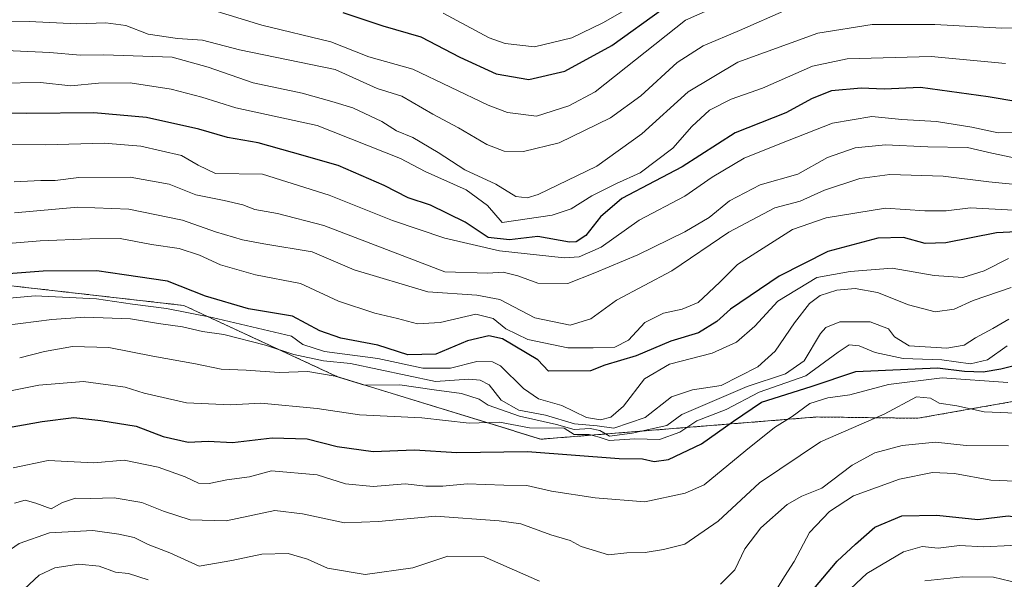
# Model space of a CAD drawing. Units: metres. Extents: x 645166 to 648647, y 4720700 to 4723086.
# Drawn here: x 647829 to 648045, y 4722479 to 4722602 of the extents above; entities that cross this region are included whole.
import ezdxf

# ---------------------------------------------------------------- set-up
doc = ezdxf.new("R2010")
doc.units = ezdxf.units.M
doc.header["$MEASUREMENT"] = 0
doc.linetypes.add('TRAZOS', pattern=[0.75, 0.5, -0.25])
for name, color, linetype, lineweight in [('Arbolado forestal', 92, 'TRAZOS', 0), ('Arbolado forestal CxS', 92, 'Continuous', 0), ('Curva de nivel maestra', 36, 'Continuous', 30), ('Curva de nivel normal', 36, 'Continuous', 0)]:
    doc.layers.add(name, color=color, linetype=linetype, lineweight=lineweight)

# ---------------------------------------------------------------- blocks, each defined once
blk = doc.blocks.new('*U171')
at = {"layer": 'Curva de nivel normal', "color": 36, "linetype": 'Continuous', "lineweight": 0}
blk.add_polyline3d([(647829.49, 4722527.92, 1035), (647834.96, 4722529.37, 1035), (647841.06, 4722530.42, 1035), (647849.04, 4722530.25, 1035), (647858.7, 4722528.33, 1035), (647868.06, 4722526.62, 1035), (647873.7, 4722525.46, 1035), (647879.21, 4722525.26, 1035), (647886.4, 4722524.72, 1035), (647892.73, 4722524.99, 1035), (647898.73, 4722523.92, 1035), (647905.1, 4722521.98, 1035), (647912.89, 4722522, 1035), (647920.44, 4722520.9, 1035), (647926.42, 4722520.14, 1035), (647930.27, 4722518.89, 1035), (647932.26, 4722517.58, 1035), (647939.13, 4722515.19, 1035), (647947.23, 4722513.36, 1035), (647951.12, 4722512.2, 1035), (647954.63, 4722512.44, 1035), (647956.76, 4722511.98, 1035), (647958.9, 4722510.79, 1035), (647963.86, 4722511.41, 1035), (647971.43, 4722513.12, 1035), (647974.73, 4722515.55, 1035), (647989.11, 4722521.68, 1035), (647997.5, 4722524.44, 1035), (648001.58, 4722527.32, 1035), (648005.16, 4722533.27, 1035), (648006.36, 4722534.6, 1035), (648009.39, 4722535.85, 1035), (648016.02, 4722535.87, 1035), (648020.07, 4722534.34, 1035), (648021.38, 4722532.56, 1035), (648024.64, 4722530.62, 1035), (648032.86, 4722530.07, 1035), (648036.66, 4722530.72, 1035), (648039.13, 4722532.38, 1035), (648042.98, 4722534.39, 1035), (648046.46, 4722536.47, 1035)], dxfattribs=at)
blk = doc.blocks.new('*U176')
at = {"layer": 'Curva de nivel normal', "color": 36, "linetype": 'Continuous', "lineweight": 0}
blk.add_polyline3d([(648050.41, 4722478.07, 990), (648043.12, 4722479.8, 990), (648036.41, 4722479.88, 990), (648028.06, 4722479.05, 990)], dxfattribs=at)
blk = doc.blocks.new('*U179')
at = {"layer": 'Curva de nivel normal', "color": 36, "linetype": 'Continuous', "lineweight": 0}
for points in [[(647830.58, 4722477.28, 1005), (647833.74, 4722480.25, 1005), (647837.21, 4722481.9, 1005), (647842.44, 4722482.69, 1005), (647846.9, 4722482.27, 1005), (647850.52, 4722480.92, 1005), (647853.36, 4722480.63, 1005), (647857.69, 4722479.25, 1005)], [(647994.9, 4722476.18, 1005), (647997.24, 4722479.96, 1005), (647999.42, 4722483.29, 1005), (648002.75, 4722489.62, 1005), (648007.14, 4722494.27, 1005), (648012.42, 4722497.65, 1005), (648022.51, 4722501.32, 1005), (648029.71, 4722502.8, 1005), (648034.53, 4722502.61, 1005), (648042.51, 4722501.12, 1005), (648051.53, 4722500.78, 1005)]]:
    blk.add_polyline3d(points, dxfattribs=at)
blk = doc.blocks.new('*U184')
at = {"layer": 'Curva de nivel normal', "color": 36, "linetype": 'Continuous', "lineweight": 0}
blk.add_polyline3d([(647826.22, 4722535.06, 1040), (647836.57, 4722536.34, 1040), (647843.75, 4722536.89, 1040), (647853.79, 4722536.5, 1040), (647859.92, 4722535.48, 1040), (647865.22, 4722534.78, 1040), (647869.61, 4722533.73, 1040), (647874.25, 4722533.1, 1040), (647883.45, 4722530.76, 1040), (647889.61, 4722528.67, 1040), (647896.12, 4722527.28, 1040), (647902.06, 4722526.7, 1040), (647920.73, 4722522.79, 1040), (647928.04, 4722523.24, 1040), (647930.53, 4722523.07, 1040), (647932.49, 4722522, 1040), (647935.08, 4722518.66, 1040), (647938.98, 4722516.45, 1040), (647944.82, 4722515.34, 1040), (647951.2, 4722513.51, 1040), (647956.18, 4722513.04, 1040), (647959.8, 4722512.54, 1040), (647966.7, 4722514.9, 1040), (647972.47, 4722519.42, 1040), (647977.06, 4722520.9, 1040), (647983.4, 4722521.91, 1040), (647991.4, 4722526, 1040), (647995.23, 4722529.41, 1040), (647999.46, 4722535.64, 1040), (648002.77, 4722539.85, 1040), (648005.12, 4722541.63, 1040), (648008.73, 4722542.8, 1040), (648012.8, 4722543.19, 1040), (648017.68, 4722542.26, 1040), (648024.47, 4722539.6, 1040), (648030.34, 4722538.06, 1040), (648034.51, 4722538.61, 1040), (648038.68, 4722540.53, 1040), (648046.97, 4722543.42, 1040)], dxfattribs=at)
blk = doc.blocks.new('*U187')
at = {"layer": 'Curva de nivel normal', "color": 36, "linetype": 'Continuous', "lineweight": 0}
blk.add_polyline3d([(647825.2, 4722588.21, 1080), (647834.06, 4722588.36, 1080), (647840.73, 4722587.62, 1080), (647846.79, 4722588.19, 1080), (647853.74, 4722588.31, 1080), (647862.72, 4722586.94, 1080), (647869.45, 4722585.12, 1080), (647876.88, 4722582.82, 1080), (647894.73, 4722578.95, 1080), (647913.06, 4722571.68, 1080), (647918.42, 4722568.82, 1080), (647927.44, 4722564.84, 1080), (647932.13, 4722561.36, 1080), (647935.32, 4722557.65, 1080), (647946.32, 4722559.26, 1080), (647950.43, 4722560.64, 1080), (647954.99, 4722563.52, 1080), (647960.4, 4722566.22, 1080), (647965.57, 4722568.56, 1080), (647972.76, 4722573.95, 1080), (647976.9, 4722578.73, 1080), (647980.83, 4722582.31, 1080), (647985.55, 4722584.74, 1080), (647992.47, 4722587.16, 1080), (648003.38, 4722591.94, 1080), (648011.02, 4722593.57, 1080), (648029.4, 4722594.1, 1080), (648045.73, 4722592.55, 1080)], dxfattribs=at)
blk = doc.blocks.new('*U188')
at = {"layer": 'Curva de nivel normal', "color": 36, "linetype": 'Continuous', "lineweight": 0}
blk.add_polyline3d([(647826.06, 4722552.94, 1055), (647834.01, 4722553.62, 1055), (647844.9, 4722554.05, 1055), (647851.54, 4722554.14, 1055), (647858.44, 4722552.82, 1055), (647864.45, 4722551.95, 1055), (647868.97, 4722550.5, 1055), (647873.51, 4722548.34, 1055), (647881.19, 4722546.18, 1055), (647891.06, 4722544.23, 1055), (647899.42, 4722540.41, 1055), (647907.4, 4722537.76, 1055), (647912.4, 4722536.61, 1055), (647916.73, 4722535.43, 1055), (647921.73, 4722535.73, 1055), (647929.56, 4722537.52, 1055), (647933.39, 4722536.59, 1055), (647936.1, 4722534.29, 1055), (647940.95, 4722531.98, 1055), (647949.7, 4722530.18, 1055), (647955.29, 4722530.12, 1055), (647960.06, 4722530.26, 1055), (647963.05, 4722531.8, 1055), (647966.66, 4722535.71, 1055), (647970.74, 4722537.77, 1055), (647974.82, 4722538.6, 1055), (647978.36, 4722540.09, 1055), (647980.56, 4722542.24, 1055), (647983.18, 4722544.62, 1055), (647986.99, 4722548.43, 1055), (647999.05, 4722556.13, 1055), (648006.39, 4722558.66, 1055), (648019.4, 4722560.81, 1055), (648028.06, 4722560.18, 1055), (648032.73, 4722560.2, 1055), (648038.06, 4722560.86, 1055), (648047.52, 4722560.34, 1055)], dxfattribs=at)
blk = doc.blocks.new('*U192')
at = {"layer": 'Curva de nivel normal', "color": 36, "linetype": 'Continuous', "lineweight": 0}
blk.add_polyline3d([(647828.38, 4722496.09, 1015), (647830.73, 4722496.69, 1015), (647833.06, 4722496.1, 1015), (647836.4, 4722494.82, 1015), (647838.91, 4722496.24, 1015), (647841.77, 4722497.14, 1015), (647845.11, 4722497.09, 1015), (647850.21, 4722497.23, 1015), (647856.26, 4722496.25, 1015), (647861.03, 4722494.28, 1015), (647866.88, 4722492.44, 1015), (647874.78, 4722492.2, 1015), (647885.44, 4722494.46, 1015), (647891.5, 4722493.75, 1015), (647900.71, 4722491.72, 1015), (647908.17, 4722492.07, 1015), (647920.73, 4722493.18, 1015), (647934.64, 4722492.22, 1015), (647939.4, 4722491.52, 1015), (647946.03, 4722489.1, 1015), (647950.25, 4722487.86, 1015), (647952.67, 4722486.57, 1015), (647958.64, 4722484.71, 1015), (647962.71, 4722485.14, 1015), (647966.73, 4722485.22, 1015), (647970.73, 4722485.9, 1015), (647975.4, 4722487.06, 1015), (647982.73, 4722492.14, 1015), (647991.76, 4722500.51, 1015), (648005.16, 4722509.53, 1015), (648019.09, 4722515.58, 1015), (648026.2, 4722519.38, 1015), (648029.28, 4722519.1, 1015), (648031.2, 4722518, 1015), (648035.06, 4722517.4, 1015), (648041.06, 4722516.09, 1015), (648049.8, 4722515.74, 1015)], dxfattribs=at)
blk = doc.blocks.new('*U193')
at = {"layer": 'Curva de nivel normal', "color": 36, "linetype": 'Continuous', "lineweight": 0}
blk.add_polyline3d([(647818.35, 4722601.64, 1090), (647831.54, 4722601.73, 1090), (647842.02, 4722601.24, 1090), (647848.4, 4722601.47, 1090), (647852.8, 4722600.85, 1090), (647857.66, 4722598.97, 1090), (647864.13, 4722598.03, 1090), (647869.63, 4722597.63, 1090), (647877.7, 4722595.56, 1090), (647898.73, 4722591.25, 1090), (647907.93, 4722587.02, 1090), (647913.33, 4722585.37, 1090), (647920.14, 4722581.41, 1090), (647925.77, 4722578.4, 1090), (647931.97, 4722574.78, 1090), (647935.76, 4722573.3, 1090), (647940, 4722573.2, 1090), (647947.84, 4722575.14, 1090), (647959.06, 4722580.6, 1090), (647965.73, 4722585.41, 1090), (647973.73, 4722592.79, 1090), (647979.4, 4722596.44, 1090), (647987.4, 4722599.76, 1090), (647997.73, 4722604.29, 1090)], dxfattribs=at)
blk = doc.blocks.new('*U196')
at = {"layer": 'Curva de nivel normal', "color": 36, "linetype": 'Continuous', "lineweight": 0}
blk.add_polyline3d([(648052.84, 4722570.74, 1065), (648042.76, 4722572.86, 1065), (648037.4, 4722574.08, 1065), (648028.73, 4722574.25, 1065), (648019.4, 4722574.71, 1065), (648012.73, 4722574.05, 1065), (648006.73, 4722571.9, 1065), (648000.2, 4722568.24, 1065), (647991.92, 4722565.88, 1065), (647985.2, 4722562.41, 1065), (647980.73, 4722558.76, 1065), (647975.4, 4722555.62, 1065), (647965.06, 4722550.59, 1065), (647955.65, 4722546.6, 1065), (647949.71, 4722544.29, 1065), (647943.14, 4722544.37, 1065), (647938.76, 4722545.98, 1065), (647935.52, 4722546.75, 1065), (647932.16, 4722546.55, 1065), (647922.73, 4722546.84, 1065), (647896.22, 4722556.96, 1065), (647886.07, 4722559.61, 1065), (647881.1, 4722560.51, 1065), (647878.44, 4722561.55, 1065), (647874.38, 4722562.49, 1065), (647868.15, 4722563.71, 1065), (647862.26, 4722566.09, 1065), (647853.73, 4722567.61, 1065), (647842.46, 4722567.52, 1065), (647837.3, 4722566.89, 1065), (647834.12, 4722566.88, 1065), (647828.26, 4722566.6, 1065)], dxfattribs=at)
blk = doc.blocks.new('*U197')
at = {"layer": 'Curva de nivel normal', "color": 36, "linetype": 'Continuous', "lineweight": 0}
blk.add_polyline3d([(648051.25, 4722577.48, 1070), (648044.14, 4722577.36, 1070), (648038.37, 4722578.6, 1070), (648030.64, 4722579.82, 1070), (648023.02, 4722580.24, 1070), (648016.4, 4722580.94, 1070), (648007.78, 4722579.47, 1070), (647996.24, 4722574.94, 1070), (647988.44, 4722571.73, 1070), (647981.4, 4722567.58, 1070), (647975.4, 4722563.46, 1070), (647965.4, 4722558.15, 1070), (647957.06, 4722552.24, 1070), (647952.2, 4722550.15, 1070), (647948.91, 4722549.88, 1070), (647934.78, 4722551.45, 1070), (647922.78, 4722554.21, 1070), (647911.24, 4722558.1, 1070), (647897.4, 4722563.68, 1070), (647882.73, 4722568.28, 1070), (647872.48, 4722568.42, 1070), (647868.64, 4722570.2, 1070), (647864.99, 4722572.37, 1070), (647856.06, 4722574.42, 1070), (647848.06, 4722575.04, 1070), (647835.18, 4722574.68, 1070), (647818.2, 4722574.78, 1070)], dxfattribs=at)
blk = doc.blocks.new('*U202')
at = {"layer": 'Curva de nivel normal', "color": 36, "linetype": 'Continuous', "lineweight": 0}
blk.add_polyline3d([(647819.06, 4722540.29, 1045), (647832.91, 4722541.58, 1045), (647846.34, 4722540.87, 1045), (647854.22, 4722539.72, 1045), (647861.72, 4722538.8, 1045), (647871.7, 4722536.77, 1045), (647889.12, 4722532.68, 1045), (647891.62, 4722530.85, 1045), (647896.38, 4722529.33, 1045), (647908.06, 4722527.8, 1045), (647917.91, 4722525.66, 1045), (647923.98, 4722525.68, 1045), (647929.75, 4722527.15, 1045), (647933.2, 4722527.05, 1045), (647934.94, 4722526.19, 1045), (647940.04, 4722521.22, 1045), (647943.33, 4722518.98, 1045), (647948.42, 4722517.48, 1045), (647953.84, 4722514.89, 1045), (647956.93, 4722514.36, 1045), (647959.18, 4722514.91, 1045), (647961.96, 4722517.38, 1045), (647966.52, 4722523.38, 1045), (647972.06, 4722526.58, 1045), (647981.4, 4722529, 1045), (647986.73, 4722531.4, 1045), (647990.73, 4722534.88, 1045), (647995.78, 4722540.41, 1045), (648004.32, 4722545.56, 1045), (648011.68, 4722546.9, 1045), (648020.89, 4722547.66, 1045), (648030.09, 4722546.03, 1045), (648036.4, 4722545.6, 1045), (648041.06, 4722547.02, 1045), (648046.4, 4722549.76, 1045)], dxfattribs=at)
blk = doc.blocks.new('*U206')
at = {"layer": 'Curva de nivel normal', "color": 36, "linetype": 'Continuous', "lineweight": 0}
blk.add_polyline3d([(647998.73, 4722465.07, 995), (648015.32, 4722480.63, 995), (648023.4, 4722485.42, 995), (648027.43, 4722486.56, 995), (648030.97, 4722486.17, 995), (648035.66, 4722486.77, 995), (648041, 4722486.48, 995), (648046.9, 4722486.78, 995), (648050.86, 4722486.11, 995), (648054.73, 4722484.58, 995), (648058.96, 4722483.67, 995), (648064.52, 4722482.04, 995), (648071.43, 4722481.71, 995), (648076.69, 4722482.79, 995), (648082.76, 4722484.58, 995), (648094.38, 4722486.21, 995), (648104.64, 4722490.03, 995), (648119.4, 4722501.89, 995), (648125.34, 4722504.82, 995), (648131.48, 4722505.92, 995), (648135, 4722507.33, 995), (648139.86, 4722510.76, 995), (648149.24, 4722516.66, 995), (648158.13, 4722523.41, 995)], dxfattribs=at)
blk = doc.blocks.new('*U209')
at = {"layer": 'Curva de nivel normal', "color": 36, "linetype": 'Continuous', "lineweight": 0}
blk.add_polyline3d([(648048.72, 4722565.89, 1060), (648042.06, 4722566.58, 1060), (648032.07, 4722567.8, 1060), (648020.4, 4722568.15, 1060), (648013.8, 4722567.27, 1060), (648006.02, 4722564.73, 1060), (648000.72, 4722562.31, 1060), (647995.16, 4722560.88, 1060), (647985.06, 4722555.56, 1060), (647972.56, 4722547.02, 1060), (647960.41, 4722540.6, 1060), (647954.79, 4722536.53, 1060), (647950.26, 4722535.11, 1060), (647942.51, 4722536.74, 1060), (647934.83, 4722540.72, 1060), (647929.75, 4722541.7, 1060), (647919.02, 4722542.43, 1060), (647902.87, 4722547.3, 1060), (647893.66, 4722551.22, 1060), (647883.06, 4722552.97, 1060), (647878.4, 4722553.86, 1060), (647872.44, 4722555.63, 1060), (647865.22, 4722558.14, 1060), (647853.4, 4722560.6, 1060), (647842.23, 4722560.98, 1060), (647828.38, 4722559.8, 1060)], dxfattribs=at)
blk = doc.blocks.new('*U210')
at = {"layer": 'Curva de nivel normal', "color": 36, "linetype": 'Continuous', "lineweight": 0}
blk.add_polyline3d([(647828.06, 4722503.84, 1020), (647835.73, 4722505.44, 1020), (647845.73, 4722504.91, 1020), (647852.4, 4722505.47, 1020), (647859.84, 4722503.96, 1020), (647865.76, 4722501.82, 1020), (647868.73, 4722500.42, 1020), (647871.06, 4722500.36, 1020), (647874.94, 4722501.18, 1020), (647879.91, 4722501.84, 1020), (647884.72, 4722503.14, 1020), (647894.73, 4722502.28, 1020), (647900.96, 4722500.33, 1020), (647907.06, 4722499.69, 1020), (647914.06, 4722500.34, 1020), (647918.62, 4722499.83, 1020), (647922.28, 4722499.78, 1020), (647927.62, 4722500.29, 1020), (647935.72, 4722500.04, 1020), (647940.76, 4722499.92, 1020), (647946.16, 4722498.72, 1020), (647955.71, 4722497.27, 1020), (647966.62, 4722496.34, 1020), (647975.45, 4722498.25, 1020), (647979.62, 4722500.12, 1020), (647988.75, 4722507.61, 1020), (647995.07, 4722512.64, 1020), (647998.91, 4722515.07, 1020), (648002.82, 4722517.95, 1020), (648006.75, 4722519.18, 1020), (648011.56, 4722519.86, 1020), (648020.06, 4722522.14, 1020), (648031.82, 4722523.57, 1020), (648046.28, 4722522.51, 1020)], dxfattribs=at)
blk = doc.blocks.new('*U218')
at = {"layer": 'Curva de nivel normal', "color": 36, "linetype": 'Continuous', "lineweight": 0}
for points in [[(647811.7, 4722476.48, 1010), (647819.72, 4722480.54, 1010), (647829.4, 4722487.24, 1010), (647836.06, 4722489.53, 1010), (647845.52, 4722490.09, 1010), (647851.22, 4722489.24, 1010), (647854.61, 4722488.5, 1010), (647857.67, 4722486.98, 1010), (647862.46, 4722485.14, 1010), (647868.88, 4722482.24, 1010), (647876, 4722483.48, 1010), (647882.63, 4722484.89, 1010), (647888.4, 4722485.02, 1010), (647892.64, 4722483.75, 1010), (647897.04, 4722481.79, 1010), (647905.31, 4722480.44, 1010), (647915.73, 4722481.87, 1010), (647923.4, 4722484.46, 1010), (647931.4, 4722484.31, 1010), (647943.49, 4722478.96, 1010)], [(647983.26, 4722478.26, 1010), (647986.38, 4722481.43, 1010), (647988.58, 4722486.08, 1010), (647992.06, 4722490.68, 1010), (647997.83, 4722495.76, 1010), (648001.08, 4722497.6, 1010), (648005.46, 4722499.35, 1010), (648012.08, 4722504.42, 1010), (648017.06, 4722507.1, 1010), (648023.06, 4722508.71, 1010), (648030.42, 4722509.45, 1010), (648037.15, 4722508.75, 1010), (648046.42, 4722508.64, 1010)]]:
    blk.add_polyline3d(points, dxfattribs=at)
blk = doc.blocks.new('*U225')
at = {"layer": 'Curva de nivel normal', "color": 36, "linetype": 'Continuous', "lineweight": 0}
blk.add_polyline3d([(647871.83, 4722604.23, 1095), (647882.64, 4722600.95, 1095), (647897.75, 4722597.31, 1095), (647906.09, 4722593.98, 1095), (647915.76, 4722591.32, 1095), (647932.23, 4722583.42, 1095), (647936.48, 4722581.75, 1095), (647942.84, 4722580.95, 1095), (647949.96, 4722583.23, 1095), (647955.72, 4722586.29, 1095), (647975.55, 4722602.01, 1095), (647981.81, 4722604.82, 1095)], dxfattribs=at)
blk = doc.blocks.new('*U229')
at = {"layer": 'Curva de nivel normal', "color": 36, "linetype": 'Continuous', "lineweight": 0}
blk.add_polyline3d([(647816.73, 4722595.86, 1085), (647836.1, 4722594.94, 1085), (647842.79, 4722594.38, 1085), (647847.92, 4722594.46, 1085), (647862.97, 4722593.9, 1085), (647870.85, 4722591.75, 1085), (647880.74, 4722588.3, 1085), (647891.47, 4722586.03, 1085), (647897.98, 4722584.21, 1085), (647902.59, 4722582.82, 1085), (647908.9, 4722579.79, 1085), (647912.18, 4722577.74, 1085), (647915.71, 4722576.27, 1085), (647921.32, 4722573, 1085), (647927.16, 4722569.22, 1085), (647933.94, 4722566.06, 1085), (647938.36, 4722563.38, 1085), (647940.79, 4722563.03, 1085), (647943.21, 4722563.83, 1085), (647956.09, 4722569.98, 1085), (647965.94, 4722577.13, 1085), (647976.16, 4722586.31, 1085), (647987.06, 4722592.81, 1085), (648004.55, 4722599.18, 1085), (648016.52, 4722601.1, 1085), (648030.25, 4722601.1, 1085), (648044.92, 4722600.28, 1085), (648052.65, 4722600.49, 1085)], dxfattribs=at)
blk = doc.blocks.new('*U238')
at = {"layer": 'Curva de nivel normal', "color": 36, "linetype": 'Continuous', "lineweight": 0}
blk.add_polyline3d([(648046.08, 4722530.61, 1030), (648041.82, 4722527.54, 1030), (648038.1, 4722526.64, 1030), (648031.79, 4722527.55, 1030), (648023.33, 4722527.82, 1030), (648017.17, 4722529.1, 1030), (648013.61, 4722530.62, 1030), (648011.47, 4722530.81, 1030), (648009.04, 4722529.22, 1030), (648001.95, 4722524.01, 1030), (647991.73, 4722520.45, 1030), (647984.46, 4722516.59, 1030), (647978, 4722514.13, 1030), (647974.33, 4722511.63, 1030), (647969.87, 4722510.01, 1030), (647964.44, 4722510.18, 1030), (647958.78, 4722509.79, 1030), (647956.58, 4722510.57, 1030), (647954.4, 4722511.17, 1030), (647951.13, 4722511.1, 1030), (647948.94, 4722512.5, 1030), (647941.32, 4722512.61, 1030), (647934.73, 4722513.82, 1030), (647928.06, 4722513.64, 1030), (647917.73, 4722514.82, 1030), (647904.06, 4722515.43, 1030), (647894.73, 4722516.87, 1030), (647882.4, 4722518.01, 1030), (647875.73, 4722517.67, 1030), (647866.06, 4722518.08, 1030), (647856.77, 4722520.2, 1030), (647852.6, 4722521.49, 1030), (647843.51, 4722522.74, 1030), (647833.66, 4722521.97, 1030), (647824.11, 4722520.08, 1030)], dxfattribs=at)
blk = doc.blocks.new('*U244')
at = {"layer": 'Curva de nivel maestra', "color": 36, "linetype": 'Continuous', "lineweight": 30}
blk.add_polyline3d([(648054, 4722555.87, 1050), (648043.79, 4722555.38, 1050), (648032.66, 4722553.19, 1050), (648028.12, 4722553.04, 1050), (648023.36, 4722554.33, 1050), (648017.72, 4722554.21, 1050), (648006.8, 4722551.26, 1050), (647996.06, 4722545.87, 1050), (647985.4, 4722538.66, 1050), (647982.4, 4722535.92, 1050), (647978.38, 4722533.41, 1050), (647972.34, 4722531.63, 1050), (647964.75, 4722528.37, 1050), (647957.86, 4722526.33, 1050), (647954.69, 4722525.07, 1050), (647945.49, 4722525.05, 1050), (647943.17, 4722527.55, 1050), (647935.41, 4722532.09, 1050), (647932.38, 4722532.8, 1050), (647927.75, 4722531.69, 1050), (647920.78, 4722528.74, 1050), (647914.61, 4722528.61, 1050), (647908.05, 4722530.7, 1050), (647899.92, 4722532.25, 1050), (647895.35, 4722533.91, 1050), (647889.36, 4722537.12, 1050), (647879.68, 4722538.71, 1050), (647870.23, 4722541.48, 1050), (647861.9, 4722544.75, 1050), (647852.4, 4722546.2, 1050), (647846.4, 4722547.03, 1050), (647834.68, 4722546.94, 1050), (647827.02, 4722546.38, 1050)], dxfattribs=at)
blk = doc.blocks.new('*U246')
at = {"layer": 'Curva de nivel maestra', "color": 36, "linetype": 'Continuous', "lineweight": 30}
blk.add_polyline3d([(648003.68, 4722477.28, 1000), (648008.8, 4722483.37, 1000), (648012.82, 4722487.08, 1000), (648017.06, 4722490.8, 1000), (648022.98, 4722493.26, 1000), (648030.67, 4722493.46, 1000), (648039.66, 4722492.48, 1000), (648046.32, 4722493.3, 1000), (648050.51, 4722492.67, 1000), (648053.52, 4722491.2, 1000), (648056.97, 4722490.66, 1000), (648061.57, 4722490.82, 1000), (648068.49, 4722490.69, 1000), (648080.6, 4722491.38, 1000), (648086.58, 4722490.06, 1000), (648090.26, 4722490.26, 1000), (648095.75, 4722494.01, 1000), (648105.02, 4722500.5, 1000), (648113.7, 4722507.82, 1000), (648122.6, 4722512.76, 1000), (648129.36, 4722515.82, 1000), (648143.1, 4722523.31, 1000), (648150.49, 4722528.02, 1000), (648154.4, 4722530.38, 1000)], dxfattribs=at)
blk = doc.blocks.new('*U252')
at = {"layer": 'Curva de nivel maestra', "color": 36, "linetype": 'Continuous', "lineweight": 30}
blk.add_polyline3d([(647824.93, 4722512.29, 1025), (647834.39, 4722514.02, 1025), (647841.35, 4722514.84, 1025), (647847.3, 4722514.19, 1025), (647855.07, 4722512.96, 1025), (647860.98, 4722510.67, 1025), (647866.42, 4722509.44, 1025), (647870.83, 4722509.64, 1025), (647876.21, 4722509.38, 1025), (647884.85, 4722510.41, 1025), (647892.59, 4722510.15, 1025), (647899.17, 4722508.51, 1025), (647907.06, 4722507.43, 1025), (647916.08, 4722507.76, 1025), (647925.41, 4722507.22, 1025), (647940.86, 4722507.43, 1025), (647961, 4722505.89, 1025), (647966.11, 4722505.78, 1025), (647968.68, 4722505.18, 1025), (647971.81, 4722505.68, 1025), (647979.04, 4722509.07, 1025), (647986.1, 4722514.06, 1025), (647992.24, 4722518.25, 1025), (648003.08, 4722521.66, 1025), (648012.89, 4722524.93, 1025), (648030.82, 4722525.76, 1025), (648036.74, 4722525.03, 1025), (648040.82, 4722524.89, 1025), (648044.73, 4722525.57, 1025), (648049.92, 4722526.87, 1025)], dxfattribs=at)
blk = doc.blocks.new('*U253')
at = {"layer": 'Curva de nivel maestra', "color": 36, "linetype": 'Continuous', "lineweight": 30}
blk.add_polyline3d([(648048.43, 4722584.09, 1075), (648041.94, 4722585.22, 1075), (648027.09, 4722587.29, 1075), (648019.16, 4722586.88, 1075), (648014.09, 4722587.14, 1075), (648007.55, 4722586.53, 1075), (648003.34, 4722584.84, 1075), (647997.55, 4722581.68, 1075), (647986.46, 4722577.32, 1075), (647974.84, 4722569.84, 1075), (647968.84, 4722566.74, 1075), (647961.57, 4722562.89, 1075), (647956.87, 4722558.92, 1075), (647953.66, 4722554.82, 1075), (647951.59, 4722553.4, 1075), (647950.07, 4722553.34, 1075), (647943.12, 4722554.56, 1075), (647936.97, 4722553.84, 1075), (647932.26, 4722554.35, 1075), (647927.18, 4722557.7, 1075), (647919.62, 4722561.44, 1075), (647914.73, 4722563.05, 1075), (647909.46, 4722565.76, 1075), (647899.32, 4722570.16, 1075), (647889.31, 4722573.02, 1075), (647881.77, 4722575.12, 1075), (647875.08, 4722576.3, 1075), (647868.76, 4722578.11, 1075), (647857.33, 4722580.68, 1075), (647845.73, 4722581.72, 1075), (647831.06, 4722581.57, 1075), (647817.92, 4722581.75, 1075)], dxfattribs=at)

msp = doc.modelspace()

# ---------------------------------------------------------------- linework, layer by layer
at = {"layer": 'Arbolado forestal', "color": 92, "linetype": 'TRAZOS', "lineweight": 0}
msp.add_polyline3d([(647456.45, 4722448.39, 985.86), (647483.48, 4722440.86, 977.85), (647519.09, 4722443.16, 978.47), (647524.84, 4722461.54, 990.8), (647555.85, 4722463.84, 992.57), (647569.64, 4722463.84, 990.59), (647574.23, 4722520.15, 1027.46), (647565.04, 4722533.94, 1037.1), (647581.12, 4722550.03, 1045.75), (647592.61, 4722551.18, 1045.33), (647612.14, 4722554.63, 1044.37), (647639.42, 4722557.21, 1049.23), (647657.8, 4722561.81, 1055.25), (647711.77, 4722557.08, 1052.32), (647756.22, 4722553.5, 1049.25), (647812.13, 4722545.53, 1048.63), (647865.48, 4722539.45, 1046.22), (647899.03, 4722523.89, 1035.41), (647943.83, 4722510.1, 1027.39), (648004.42, 4722514.98, 1017.67), (648026.53, 4722514.69, 1012.28), (648065.59, 4722521.59, 1017.83), (648097.89, 4722527.94, 1016.17), (648140.54, 4722544.28, 1012.01)], dxfattribs=at)
at = {"layer": 'Arbolado forestal CxS', "color": 92, "linetype": 'Continuous', "lineweight": 0}
for points in [[(648166.1, 4722561.24, 1012.98), (648143.42, 4722556.35, 1018.74), (648140.55, 4722544.28, 1012.01), (648097.89, 4722527.94, 1016.17), (648065.59, 4722521.59, 1017.83), (648026.54, 4722514.69, 1012.28), (648004.42, 4722514.98, 1017.67), (647943.83, 4722510.1, 1027.39), (647899.03, 4722523.89, 1035.41), (647865.48, 4722539.45, 1046.22), (647812.13, 4722545.53, 1048.63), (647756.22, 4722553.5, 1049.25), (647711.77, 4722557.08, 1052.32), (647657.8, 4722561.81, 1055.25), (647639.42, 4722557.21, 1049.23), (647612.14, 4722554.63, 1044.37), (647592.61, 4722551.18, 1045.33), (647581.13, 4722550.03, 1045.75), (647565.04, 4722533.94, 1037.1), (647574.23, 4722520.15, 1027.46), (647569.64, 4722463.84, 990.59)], [(647657.8, 4722561.81, 1055.25), (647711.77, 4722557.08, 1052.32), (647756.22, 4722553.5, 1049.25), (647812.13, 4722545.53, 1048.63), (647865.48, 4722539.45, 1046.22), (647899.03, 4722523.89, 1035.41), (647943.83, 4722510.1, 1027.39), (648004.42, 4722514.98, 1017.67), (648026.54, 4722514.69, 1012.28), (648065.59, 4722521.59, 1017.83), (648097.89, 4722527.94, 1016.17), (648140.55, 4722544.28, 1012.01), (648140.55, 4722544.28, 1012.01), (648138.82, 4722536.24, 1008.22), (648136.65, 4722519.25, 999.54), (648132.92, 4722504.62, 992.96), (648131.71, 4722491.9, 984.31), (648131.14, 4722478.56, 974.6)]]:
    msp.add_polyline3d(points, dxfattribs=at)
at = {"layer": 'Curva de nivel maestra', "color": 36, "linetype": 'Continuous', "lineweight": 30}
msp.add_polyline3d([(647900.4, 4722603.75, 1100), (647909.19, 4722600.82, 1100), (647917.46, 4722598.4, 1100), (647926.06, 4722593.95, 1100), (647934.01, 4722590.24, 1100), (647941.15, 4722589.03, 1100), (647949.1, 4722590.86, 1100), (647959.4, 4722596.5, 1100), (647970.61, 4722604.55, 1100)], dxfattribs=at)
at = {"layer": 'Curva de nivel normal', "color": 36, "linetype": 'Continuous', "lineweight": 0}
msp.add_polyline3d([(647922.36, 4722603.58, 1105), (647932.47, 4722598.14, 1105), (647935.97, 4722596.93, 1105), (647942.4, 4722596.21, 1105), (647950.63, 4722598.15, 1105), (647957.44, 4722601.48, 1105), (647962.13, 4722604.14, 1105)], dxfattribs=at)

# ---------------------------------------------------------------- block references
at = {"layer": 'Curva de nivel maestra', "color": 36, "linetype": 'Continuous', "lineweight": 30}
for name in ['*U253', '*U252', '*U244', '*U246']:
    msp.add_blockref(name, (0, 0), dxfattribs=at)
at = {"layer": 'Curva de nivel normal', "color": 36, "linetype": 'Continuous', "lineweight": 0}
for name in ['*U193', '*U225', '*U187', '*U229', '*U209', '*U196', '*U197', '*U210', '*U238', '*U171', '*U184', '*U202', '*U188', '*U176', '*U206', '*U179', '*U218', '*U192']:
    msp.add_blockref(name, (0, 0), dxfattribs=at)

doc.saveas('drawing.dxf')
